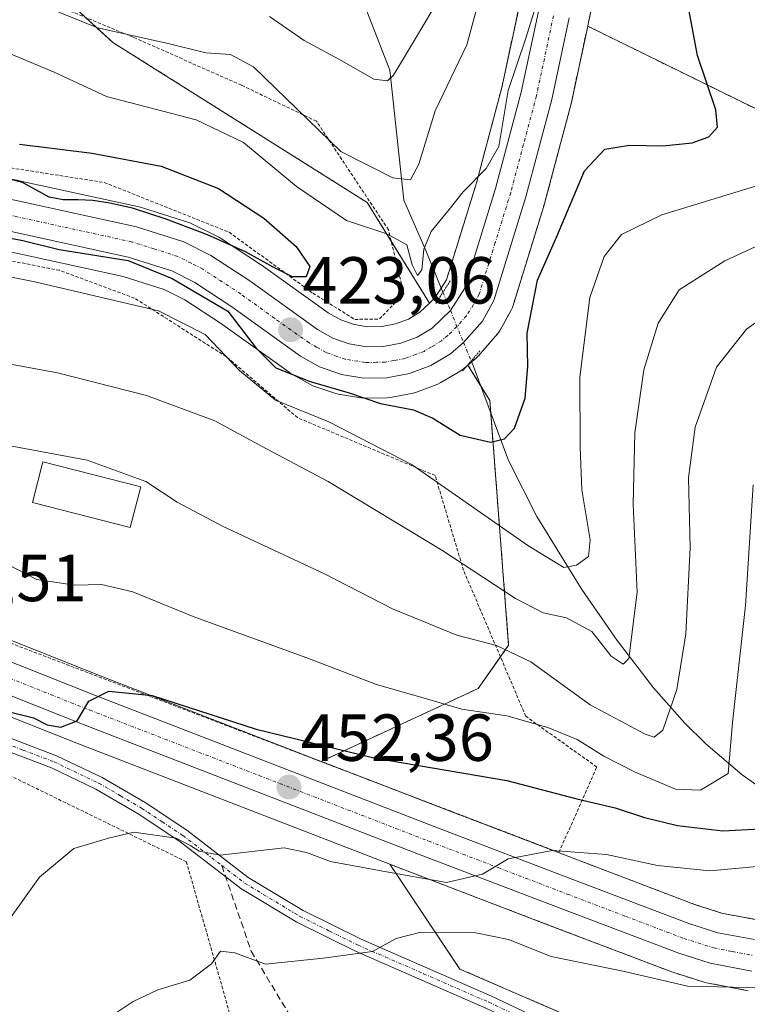
# Model space of a CAD drawing. Units: metres. Extents: x 616970 to 620401, y 4771076 to 4773448.
# Drawn here: x 619640 to 619750, y 4772111 to 4772260 of the extents above; entities that cross this region are included whole.
import ezdxf
from ezdxf.enums import TextEntityAlignment as Align

# ---------------------------------------------------------------- set-up
doc = ezdxf.new("R2010")
doc.units = ezdxf.units.M
doc.header["$MEASUREMENT"] = 0
for name, pattern in [('TRAZO_Y_PUNTO', [1, 0.5, -0.25, 0, -0.25]), ('TRAZOS', [0.75, 0.5, -0.25]), ('TRAZOS2', [0.375, 0.25, -0.125]), ('TRAZOSX2', [1.5, 1, -0.5])]:
    doc.linetypes.add(name, pattern=pattern)
for name, color, linetype, lineweight in [('Alambrada', 19, 'TRAZOS', 0), ('Arbolado forestal', 92, 'TRAZOS', 0), ('Arbolado forestal CxS', 92, 'Continuous', 0), ('Camino', 19, 'Continuous', 0), ('Camino Cxs', 19, 'Continuous', 0), ('Camino eje', 39, 'TRAZO_Y_PUNTO', 13), ('Carretera de calzada única', 19, 'Continuous', 13), ('Carretera de calzada única Cxs', 19, 'Continuous', 13), ('Carretera de calzada única eje', 19, 'TRAZO_Y_PUNTO', 0), ('Carátula', 7, 'Continuous', 5), ('Corriente natural lineal', 142, 'Continuous', 13), ('Corriente natural lineal oculto', 19, 'TRAZO_Y_PUNTO', 13), ('Curva de nivel maestra', 36, 'Continuous', 30), ('Curva de nivel normal', 36, 'Continuous', 0), ('Edificación', 1, 'Continuous', 13), ('Edificación Cxs', 1, 'Continuous', 13), ('Núcleo urbano', 19, 'Continuous', 0), ('Núcleo urbano CxS', 19, 'Continuous', 0), ('Pastizal CxS', 92, 'Continuous', 0), ('Prado', 92, 'Continuous', 0), ('Prado CxS', 92, 'Continuous', 0), ('Puente lineal', 2, 'TRAZOS2', 0), ('Punto de cota en terreno', 7, 'Continuous', 0), ('Rótulo de punto de cota en terreno', 19, 'Continuous', 0), ('Senda', 19, 'TRAZOSX2', 0)]:
    doc.layers.add(name, color=color, linetype=linetype, lineweight=lineweight)
doc.styles.add('Arial', font='txt', dxfattribs={"height": 0.2})

# ---------------------------------------------------------------- blocks, each defined once
blk = doc.blocks.new('*U152')
at = {"layer": 'Prado CxS', "color": 92, "linetype": 'Continuous', "lineweight": 0}
for points in [[(619893.82, 4772261.16, 469.04), (619892.12, 4772258.85, 468.8), (619889.31, 4772256.24, 468.39), (619881.72, 4772250.59, 469.23), (619881.58, 4772250.47, 469.24), (619877.81, 4772247.29, 469.45), (619877.71, 4772247.2, 469.44), (619872.03, 4772241.92, 468.96), (619871.89, 4772241.78, 468.94), (619867.42, 4772237.06, 468.93), (619867.3, 4772236.93, 468.91), (619867.2, 4772236.8, 468.9), (619865.02, 4772233.88, 468.53), (619849.3, 4772224.56, 465.93), (619804.14, 4772229.04, 446.83), (619756.92, 4772243.65, 429.11), (619725.89, 4772258.89, 420.13), (619726.02, 4772259.52, 420.12), (619726.5, 4772261.76, 420.07)], [(619616.31, 4772291.22, 405.67), (619654.28, 4772256.45, 415.53), (619692.65, 4772232.3, 418.2), (619702.04, 4772217.14, 420.93), (619700.59, 4772215.75, 421.34), (619698.87, 4772214.73, 421.75), (619696.89, 4772213.99, 421.99), (619694.82, 4772213.59, 422.31), (619692.73, 4772213.56, 422.64), (619690.66, 4772213.9, 422.9), (619688.68, 4772214.59, 423.14), (619686.76, 4772215.67, 423.74), (619676.66, 4772222.91, 423.89), (619676.56, 4772222.98, 423.87), (619670.68, 4772226.84, 425.33), (619670.53, 4772226.93, 425.35), (619670.38, 4772227.01, 425.36), (619666.31, 4772229.06, 425.09), (619665.99, 4772229.2, 425.08), (619665.87, 4772229.24, 425.07), (619658.73, 4772231.52, 425.39), (619658.46, 4772231.59, 425.4), (619640.12, 4772235.6, 424.9)], [(619637.9, 4772225.07, 427.1), (619655.81, 4772221.17, 427.47), (619662.03, 4772219.19, 426.97), (619665.13, 4772217.62, 427.52), (619670.51, 4772214.09, 427.46), (619680.86, 4772206.7, 424.92), (619681.11, 4772206.54, 424.92), (619683.97, 4772204.9, 425.7), (619684.45, 4772204.68, 425.78), (619687.76, 4772203.53, 425.57), (619688.25, 4772203.4, 425.46), (619691.66, 4772202.85, 424.48), (619691.66, 4772202.85, 424.48), (619692.16, 4772202.81, 424.41), (619695.63, 4772202.85, 423.63), (619696.14, 4772202.9, 423.48), (619699.57, 4772203.55, 423.43), (619700.06, 4772203.69, 423.48), (619703.3, 4772204.93, 423.24), (619703.75, 4772205.14, 423.15), (619706.74, 4772206.92, 422.55), (619707.15, 4772207.21, 422.52), (619707.83, 4772207.79, 422.44), (619711.12, 4772202.47, 423.99), (619713.97, 4772165.54, 439.33), (619709.37, 4772159.02, 443.2), (619685.7, 4772148.03, 450.75), (619652.76, 4772160.77, 449.49), (619626.3, 4772171.28, 447.61)]]:
    blk.add_polyline3d(points, dxfattribs=at)
blk = doc.blocks.new('*U156')
at = {"layer": 'Arbolado forestal CxS', "color": 92, "linetype": 'Continuous', "lineweight": 0}
for points in [[(619603.36, 4772005.56, 446.45), (619607.59, 4772020.85, 439.99), (619604.19, 4772064.03, 438.25), (619622.73, 4772064.03, 449.01), (619636.64, 4772040.85, 453.85), (619666.01, 4772034.67, 470.65), (619687.64, 4772042.39, 481.04), (619714.83, 4772029.24, 494.68), (619733.39, 4772048.58, 492.73), (619738.04, 4772067.18, 484.65), (619742.62, 4772101.12, 467.8), (619706.61, 4772116.7, 461.85), (619696.06, 4772132.51, 454.1), (619699.97, 4772131, 454.93), (619720.91, 4772123, 456.76), (619738.57, 4772116.28, 458.8), (619738.72, 4772116.23, 458.83), (619743.47, 4772114.73, 459.38), (619743.81, 4772114.64, 459.38), (619750.1, 4772113.45, 459.04)], [(619447.87, 4772406.14, 385.63), (619493.02, 4772398.86, 380.12), (619534.51, 4772384.17, 376.59), (619534.51, 4772384.17, 376.59), (619581.17, 4772363.84, 374.57), (619625.27, 4772345.38, 388.54), (619644.1, 4772315.79, 393.78), (619678.19, 4772286.41, 405.62), (619715.99, 4772263.95, 419.07), (619712.93, 4772249.63, 418.97), (619709.12, 4772235.27, 420.04), (619704.6, 4772220.67, 421.15), (619702.85, 4772217.93, 420.92), (619702.04, 4772217.14, 420.93), (619692.65, 4772232.3, 418.2), (619654.28, 4772256.45, 415.53), (619616.31, 4772291.22, 405.67), (619598.47, 4772295.05, 403.79), (619583.17, 4772288.67, 407.97), (619573.27, 4772279.18, 414.22), (619530.97, 4772274.97, 423.84), (619509.32, 4772299.07, 420.83), (619480.9, 4772345.95, 409.74), (619427.24, 4772377.86, 405.46)], [(619751.28, 4772124.16, 457.67), (619746.26, 4772125.09, 457.35), (619742.16, 4772126.4, 457.22), (619724.74, 4772133.03, 455.39), (619703.83, 4772141.02, 452.98), (619685.7, 4772148.03, 450.75), (619709.37, 4772159.02, 443.2), (619713.97, 4772165.54, 439.33), (619711.12, 4772202.47, 423.99), (619707.83, 4772207.79, 422.44), (619709.12, 4772208.9, 422.37), (619709.43, 4772209.21, 422.38), (619712.29, 4772212.48, 422.71), (619712.62, 4772212.95, 422.85), (619714.35, 4772216.06, 423.34), (619714.55, 4772216.49, 423.36), (619714.6, 4772216.64, 423.35), (619719.42, 4772232.26, 422.75), (619719.45, 4772232.37, 422.74), (619723.36, 4772247.06, 421.23), (619723.39, 4772247.2, 421.2), (619725.89, 4772258.89, 420.13), (619756.92, 4772243.65, 429.11)]]:
    blk.add_polyline3d(points, dxfattribs=at)
blk = doc.blocks.new('*U172')
at = {"layer": 'Curva de nivel normal', "color": 36, "linetype": 'Continuous', "lineweight": 0}
blk.add_polyline3d([(619631.54, 4772103.06, 455), (619633.46, 4772114.06, 455), (619637.11, 4772122.14, 455), (619643.2, 4772130.55, 455), (619648.37, 4772134.88, 455), (619653.6, 4772136.46, 455), (619657.46, 4772137.34, 455), (619663.83, 4772136.46, 455), (619666.02, 4772135.28, 455), (619667.27, 4772134.48, 455), (619670.48, 4772133.87, 455), (619680.1, 4772135.01, 455), (619683.47, 4772134.29, 455), (619687.12, 4772132.93, 455), (619694.97, 4772131.45, 455), (619704.61, 4772129.76, 455), (619710.03, 4772131.03, 455), (619713.92, 4772133.35, 455), (619720.57, 4772134.58, 455), (619728.74, 4772133.98, 455), (619736.42, 4772132.32, 455), (619744.31, 4772131.54, 455), (619751.98, 4772132.25, 455)], dxfattribs=at)
blk = doc.blocks.new('*U178')
at = {"layer": 'Curva de nivel normal', "color": 36, "linetype": 'Continuous', "lineweight": 0}
blk.add_polyline3d([(619718.43, 4772263.13, 420), (619716.56, 4772257.08, 420), (619713.92, 4772249.19, 420), (619712.47, 4772240.76, 420), (619710.6, 4772237.46, 420), (619707.09, 4772233.94, 420), (619705.01, 4772231.25, 420), (619702.28, 4772227.91, 420), (619701.16, 4772225.25, 420), (619700.86, 4772222.14, 420), (619700.24, 4772221.29, 420), (619699.4, 4772222.89, 420), (619698.63, 4772225.9, 420), (619695.62, 4772227.56, 420), (619689.52, 4772229.57, 420), (619681.99, 4772234.7, 420), (619673.97, 4772241.35, 420), (619666.82, 4772244.76, 420), (619653.31, 4772248.29, 420), (619645.44, 4772251.96, 420), (619636.98, 4772255.5, 420)], dxfattribs=at)
blk = doc.blocks.new('*U179')
at = {"layer": 'Curva de nivel normal', "color": 36, "linetype": 'Continuous', "lineweight": 0}
blk.add_polyline3d([(619702.44, 4772261.25, 410), (619699.91, 4772257.04, 410), (619696.6, 4772251.52, 410), (619695.71, 4772250.67, 410), (619693.64, 4772250.89, 410), (619688.44, 4772253.88, 410), (619683.14, 4772256.73, 410), (619677.88, 4772260.36, 410)], dxfattribs=at)
blk = doc.blocks.new('*U182')
at = {"layer": 'Curva de nivel normal', "color": 36, "linetype": 'Continuous', "lineweight": 0}
blk.add_polyline3d([(619629.78, 4772209.57, 435), (619645.94, 4772206.62, 435), (619659.37, 4772203.19, 435), (619669.65, 4772199.4, 435), (619677.45, 4772195.14, 435), (619686.76, 4772190.21, 435), (619703.91, 4772179.89, 435), (619714.98, 4772172.58, 435), (619719.18, 4772170.45, 435), (619722.71, 4772169.65, 435), (619726.5, 4772167.59, 435), (619729.42, 4772163.91, 435), (619731.26, 4772162.67, 435), (619732.08, 4772163.54, 435), (619733.37, 4772173.54, 435), (619732.74, 4772186.84, 435), (619732.98, 4772197.58, 435), (619734.35, 4772207.05, 435), (619736.54, 4772214.11, 435), (619739.71, 4772219.13, 435), (619746.56, 4772223.53, 435), (619764.55, 4772231.78, 435)], dxfattribs=at)
blk = doc.blocks.new('*U204')
at = {"layer": 'Curva de nivel normal', "color": 36, "linetype": 'Continuous', "lineweight": 0}
blk.add_polyline3d([(619651.16, 4772107.72, 460), (619657.36, 4772111.82, 460), (619661.07, 4772113.58, 460), (619665.88, 4772115.02, 460), (619669.15, 4772117.48, 460), (619670.53, 4772119.42, 460), (619672.68, 4772119.15, 460), (619677.32, 4772117.44, 460), (619685.98, 4772118.36, 460), (619693.45, 4772119.38, 460), (619697.01, 4772121.3, 460), (619700.72, 4772122.29, 460), (619709, 4772122.18, 460), (619713.93, 4772121.16, 460), (619720.4, 4772118.61, 460), (619731.45, 4772116.34, 460), (619740.93, 4772114.12, 460), (619752.25, 4772113.87, 460)], dxfattribs=at)
blk = doc.blocks.new('*U209')
at = {"layer": 'Curva de nivel normal', "color": 36, "linetype": 'Continuous', "lineweight": 0}
blk.add_polyline3d([(619638.05, 4772177.94, 445), (619642.79, 4772175.47, 445), (619648.55, 4772174.62, 445), (619652.54, 4772174.7, 445), (619657.3, 4772173.61, 445), (619666.63, 4772169.8, 445), (619683.55, 4772163.63, 445), (619694.06, 4772159.64, 445), (619701.6, 4772157.45, 445), (619706.9, 4772155.88, 445), (619713.69, 4772154.89, 445), (619719.9, 4772153.15, 445), (619724.31, 4772151.33, 445), (619728.31, 4772148.79, 445), (619732.93, 4772146.43, 445), (619739.12, 4772143.86, 445), (619742.93, 4772143.69, 445), (619747.1, 4772146.2, 445), (619747.74, 4772153.88, 445), (619749.7, 4772171.52, 445), (619750.85, 4772189.72, 445)], dxfattribs=at)
blk = doc.blocks.new('*U233')
at = {"layer": 'Curva de nivel normal', "color": 36, "linetype": 'Continuous', "lineweight": 0}
blk.add_polyline3d([(619709.05, 4772261.25, 415), (619707.64, 4772256.08, 415), (619702.91, 4772246.12, 415), (619700.43, 4772238.08, 415), (619699.17, 4772235.73, 415), (619696.49, 4772236.01, 415), (619688.65, 4772240, 415), (619675.5, 4772252.79, 415), (619672.02, 4772254.65, 415), (619668.31, 4772254.88, 415), (619662.64, 4772256.28, 415), (619651.96, 4772258.67, 415), (619645.51, 4772261.28, 415)], dxfattribs=at)
blk = doc.blocks.new('*U234')
at = {"layer": 'Curva de nivel normal', "color": 36, "linetype": 'Continuous', "lineweight": 0}
blk.add_polyline3d([(619551.58, 4772242.33, 430), (619567.95, 4772237.23, 430), (619579.01, 4772234.28, 430), (619603.5, 4772228.09, 430), (619642.5, 4772220.36, 430), (619661.16, 4772215.98, 430), (619668.2, 4772212.42, 430), (619673.36, 4772206.97, 430), (619678.82, 4772202.5, 430), (619686.84, 4772199.21, 430), (619699.43, 4772192.75, 430), (619716.84, 4772180.56, 430), (619722.28, 4772177.29, 430), (619724.2, 4772177.64, 430), (619726, 4772178.93, 430), (619726.25, 4772181.44, 430), (619725.02, 4772188.96, 430), (619724.78, 4772195.39, 430), (619724.69, 4772205.99, 430), (619726.19, 4772217.96, 430), (619728.36, 4772224.17, 430), (619730.98, 4772227.46, 430), (619737.06, 4772230.46, 430), (619751.68, 4772234.94, 430)], dxfattribs=at)
blk = doc.blocks.new('*U239')
at = {"layer": 'Curva de nivel normal', "color": 36, "linetype": 'Continuous', "lineweight": 0}
blk.add_polyline3d([(619759.53, 4772220.15, 440), (619749.84, 4772213.2, 440), (619745.31, 4772207.5, 440), (619742.11, 4772198.44, 440), (619741.11, 4772190.8, 440), (619741.37, 4772180.21, 440), (619740.68, 4772167.28, 440), (619739.35, 4772158.86, 440), (619737.21, 4772152.76, 440), (619735.9, 4772151.69, 440), (619734.56, 4772152.14, 440), (619726.26, 4772156.58, 440), (619717.31, 4772163.02, 440), (619712.12, 4772165.48, 440), (619706.14, 4772167.08, 440), (619696.44, 4772171.05, 440), (619686.22, 4772176.33, 440), (619670.89, 4772183.44, 440), (619663.96, 4772187.14, 440), (619659.24, 4772190.22, 440), (619650.38, 4772193.46, 440), (619638.79, 4772195.59, 440)], dxfattribs=at)
blk = doc.blocks.new('*U256')
at = {"layer": 'Curva de nivel maestra', "color": 36, "linetype": 'Continuous', "lineweight": 30}
for points in [[(619640.18, 4772241.08, 425), (619651.18, 4772239.74, 425), (619661.57, 4772237.8, 425), (619670.2, 4772234.42, 425), (619677.05, 4772229.96, 425), (619681.9, 4772225.65, 425), (619683.96, 4772222.64, 425), (619683.45, 4772221.12, 425), (619681.38, 4772221.11, 425), (619678.44, 4772222.56, 425), (619674.28, 4772224.88, 425), (619668.55, 4772227.43, 425), (619662.32, 4772229.81, 425), (619657.26, 4772231.44, 425), (619653.82, 4772232.22, 425), (619651.28, 4772232.59, 425), (619649.02, 4772232.73, 425), (619646.8, 4772232.73, 425), (619644.69, 4772233.09, 425), (619640.64, 4772235.31, 425), (619637.65, 4772236.15, 425)], [(619635.12, 4772227.61, 425), (619640.68, 4772226.56, 425), (619646.16, 4772225.23, 425), (619656.6, 4772223.56, 425), (619663.22, 4772220.84, 425), (619671.62, 4772215.93, 425), (619675.91, 4772210.32, 425), (619678.86, 4772207.39, 425), (619684.03, 4772205.29, 425), (619689.91, 4772203.63, 425), (619694.64, 4772202.01, 425), (619699.64, 4772201.04, 425), (619702.56, 4772199.78, 425), (619706.64, 4772197.22, 425), (619711.21, 4772196.15, 425), (619713.32, 4772196.68, 425), (619714.86, 4772198.28, 425), (619716.47, 4772202.79, 425), (619716.88, 4772207.58, 425), (619716.76, 4772212.59, 425), (619718.34, 4772220.58, 425), (619721.22, 4772227.17, 425), (619725.43, 4772237.1, 425), (619728.5, 4772240.35, 425), (619732.2, 4772240.95, 425), (619737.24, 4772240.84, 425), (619741.64, 4772241.33, 425), (619744.16, 4772242.2, 425), (619745.48, 4772243.66, 425), (619745.22, 4772246.29, 425), (619742.44, 4772254.46, 425), (619739.16, 4772272.16, 425)]]:
    blk.add_polyline3d(points, dxfattribs=at)
blk = doc.blocks.new('*U265')
at = {"layer": 'Curva de nivel maestra', "color": 36, "linetype": 'Continuous', "lineweight": 30}
blk.add_polyline3d([(619635.81, 4772156.2, 450), (619642.3, 4772154.57, 450), (619644.36, 4772153.53, 450), (619646.43, 4772153.18, 450), (619648.9, 4772154.15, 450), (619650.65, 4772157.11, 450), (619653.69, 4772158.63, 450), (619660.21, 4772157.96, 450), (619675.9, 4772152.89, 450), (619693.64, 4772148.58, 450), (619713.72, 4772145.13, 450), (619724.26, 4772142.38, 450), (619730.05, 4772141.02, 450), (619734.44, 4772139.56, 450), (619739.44, 4772138.36, 450), (619746.27, 4772137.54, 450), (619753.75, 4772137.96, 450)], dxfattribs=at)
blk = doc.blocks.new('5PATER')
at = {"layer": 'Carátula', "linetype": 'Continuous', "lineweight": 5}
h = blk.add_hatch(color=250, dxfattribs=at)
edge = h.paths.add_edge_path()
edge.add_ellipse((0, 0.01), major_axis=(-1.33, -1.34), ratio=0.999422, start_angle=0, end_angle=360)

msp = doc.modelspace()

# ---------------------------------------------------------------- linework, layer by layer
at = {"layer": 'Alambrada', "color": 19, "linetype": 'TRAZOS', "lineweight": 0}
for points in [[(619529.96, 4772260.26, 446.61), (619603.22, 4772244.54, 426.9), (619632.96, 4772238.44, 426), (619652.98, 4772235.33, 435.02), (619671.82, 4772227.82, 428.83), (619684.44, 4772218.64, 431.31), (619690.75, 4772214.68, 424.74), (619694.48, 4772214.74, 424.59), (619698.18, 4772218.55, 429), (619695.85, 4772228.18, 429.84), (619684.98, 4772244.56, 421.82), (619673.67, 4772250, 417.08), (619657.32, 4772257.24, 426.29), (619635.65, 4772266.25, 423.1), (619622.42, 4772274.8, 412.81), (619611.73, 4772280.24, 411.85), (619599.23, 4772280.68, 412.57), (619577.44, 4772277.52, 414.89), (619560.89, 4772277.9, 417.19), (619534.73, 4772278.94, 428.61)], [(619721.55, 4772134.3, 462.89), (619727.28, 4772147.18, 456.68), (619716.55, 4772154.83, 459.68), (619707.17, 4772176.84, 447.16), (619702.88, 4772191.13, 440.65), (619682.16, 4772199.84, 443.71), (619671.4, 4772209.05, 437.28), (619657.54, 4772217.88, 440.64), (619646.23, 4772222.08, 431.75), (619582.71, 4772234.51, 432.03), (619524.78, 4772247.04, 434.84)], [(619552.66, 4772200.04, 441.77), (619631.14, 4772168.8, 448.74), (619721.55, 4772134.3, 462.89)], [(619673.14, 4772032.52, 485.64), (619666.96, 4772069.25, 474.12), (619674.42, 4772092.14, 472.62), (619672.29, 4772108.64, 462.46), (619665.37, 4772132.88, 457.24), (619628.88, 4772150.72, 451.85), (619587.78, 4772166.31, 448.06), (619579.03, 4772166.5, 447.11), (619581.91, 4772162.18, 443.06), (619595.41, 4772136.49, 444.39), (619614.1, 4772097.76, 456.57), (619633.67, 4772042.84, 459.91), (619663.48, 4772032.68, 479.61), (619673.14, 4772032.52, 485.64)]]:
    msp.add_polyline3d(points, dxfattribs=at)
at = {"layer": 'Arbolado forestal', "color": 92, "linetype": 'TRAZOS', "lineweight": 0}
for points in [[(619427.24, 4772377.86, 405.46), (619461.05, 4772357.75, 408.11), (619480.9, 4772345.95, 409.74), (619485.26, 4772338.75, 411.46), (619509.32, 4772299.07, 420.83), (619530.97, 4772274.97, 423.84), (619533.79, 4772275.25, 423.3), (619560.56, 4772277.91, 416.75), (619573.27, 4772279.18, 414.22), (619583.17, 4772288.68, 407.97), (619598.47, 4772295.05, 403.79), (619616.31, 4772291.22, 405.67), (619650.17, 4772260.21, 413.78), (619654.28, 4772256.45, 415.53), (619692.65, 4772232.3, 418.2), (619696.27, 4772226.46, 420.09), (619702.04, 4772217.14, 420.93)], [(619715.99, 4772263.96, 419.07), (619712.93, 4772249.63, 418.97), (619709.12, 4772235.27, 420.04), (619704.6, 4772220.67, 421.15), (619703.8, 4772219.41, 421), (619702.85, 4772217.93, 420.92), (619702.04, 4772217.14, 420.93)], [(619707.83, 4772207.79, 422.44), (619708.38, 4772208.26, 422.38), (619709.12, 4772208.9, 422.37), (619709.43, 4772209.21, 422.38), (619712.29, 4772212.48, 422.71), (619712.62, 4772212.95, 422.85), (619714.35, 4772216.06, 423.34), (619714.55, 4772216.49, 423.36), (619714.6, 4772216.64, 423.35), (619719.42, 4772232.26, 422.75), (619719.45, 4772232.37, 422.74), (619723.36, 4772247.06, 421.23), (619723.39, 4772247.2, 421.2), (619725.89, 4772258.9, 420.13)], [(619865.02, 4772233.89, 468.53), (619849.3, 4772224.56, 465.93), (619804.14, 4772229.04, 446.83), (619756.92, 4772243.65, 429.11), (619725.89, 4772258.9, 420.13)], [(619707.83, 4772207.79, 422.44), (619709.69, 4772204.78, 423.28), (619711.12, 4772202.47, 423.99), (619711.27, 4772200.54, 424.55), (619713.97, 4772165.54, 439.33), (619712.73, 4772163.79, 440.52), (619709.37, 4772159.02, 443.2), (619685.7, 4772148.03, 450.75)], [(619751.28, 4772124.16, 457.67), (619746.26, 4772125.1, 457.35), (619742.16, 4772126.4, 457.22), (619724.74, 4772133.03, 455.39), (619703.83, 4772141.02, 452.98), (619695.63, 4772144.19, 452.4), (619685.7, 4772148.03, 450.75)], [(619702.57, 4772035.17, 488.29), (619714.83, 4772029.24, 494.68), (619733.39, 4772048.58, 492.73), (619738.04, 4772067.18, 484.65), (619738.58, 4772071.14, 482.55), (619738.72, 4772072.23, 482.05), (619738.87, 4772073.32, 481.54), (619742.26, 4772098.45, 468.54), (619742.4, 4772099.44, 468.26), (619742.53, 4772100.43, 467.99), (619742.62, 4772101.12, 467.8), (619706.61, 4772116.71, 461.85), (619696.06, 4772132.51, 454.1)], [(619696.06, 4772132.51, 454.1), (619699.97, 4772131, 454.93), (619720.91, 4772123, 456.76), (619738.57, 4772116.28, 458.8), (619738.72, 4772116.23, 458.83), (619743.47, 4772114.73, 459.38), (619743.81, 4772114.64, 459.38), (619750.1, 4772113.45, 459.04)]]:
    msp.add_polyline3d(points, dxfattribs=at)
at = {"layer": 'Camino', "color": 19, "linetype": 'Continuous', "lineweight": 0}
for points in [[(619754.08, 4772097.95, 470.52), (619745.75, 4772098.04, 469.02), (619738.26, 4772098.93, 468.37), (619731.06, 4772101.08, 467.3), (619710.54, 4772110.81, 463.75), (619690.87, 4772119.39, 459.57), (619682, 4772123.77, 457.52), (619673.57, 4772128.85, 455.7), (619671.3, 4772130.6, 455.38), (619664.24, 4772136.05, 454.91), (619658.09, 4772140.11, 454), (619651.7, 4772143.84, 453.04), (619645, 4772147.04, 452.3), (619635.74, 4772150.56, 451.38), (619630.22, 4772152.37, 450.66), (619618.18, 4772155.41, 449.19), (619612.4, 4772157.62, 448.51), (619605.65, 4772160.89, 447.68), (619596.57, 4772165.96, 446.42), (619583.82, 4772173.8, 444.37), (619562.41, 4772183.81, 442.01)], [(619568.93, 4772182.97, 443.11), (619584.78, 4772175.56, 444.48), (619597.58, 4772167.68, 446.34), (619606.58, 4772162.67, 447.76), (619613.19, 4772159.45, 448.46), (619618.78, 4772157.32, 449.21), (619630.78, 4772154.29, 450.24), (619636.41, 4772152.44, 451.13), (619645.79, 4772148.88, 451.8), (619652.64, 4772145.61, 452.58), (619659.14, 4772141.81, 453.56), (619665.41, 4772137.68, 454.41), (619674.7, 4772130.51, 455.52), (619682.96, 4772125.53, 457.28), (619691.71, 4772121.2, 459.16), (619711.37, 4772112.63, 463.19), (619731.78, 4772102.95, 466.66), (619738.67, 4772100.89, 467.65), (619745.88, 4772100.03, 468.38), (619754.07, 4772099.96, 469.82)]]:
    msp.add_polyline3d(points, dxfattribs=at)
at = {"layer": 'Camino Cxs', "color": 19, "linetype": 'Continuous', "lineweight": 0}
for points in [[(619636.41, 4772152.44, 451.13), (619645.79, 4772148.88, 451.8), (619652.64, 4772145.61, 452.58), (619659.14, 4772141.81, 453.56), (619665.41, 4772137.68, 454.41), (619674.7, 4772130.51, 455.52), (619682.96, 4772125.53, 457.28), (619691.71, 4772121.2, 459.16), (619711.37, 4772112.63, 463.19), (619731.78, 4772102.95, 466.66)], [(619710.54, 4772110.81, 463.75), (619690.87, 4772119.39, 459.57), (619682, 4772123.77, 457.52), (619673.57, 4772128.85, 455.7), (619671.3, 4772130.6, 455.38), (619664.24, 4772136.05, 454.91), (619658.09, 4772140.11, 454), (619651.7, 4772143.84, 453.04), (619645, 4772147.04, 452.3), (619635.74, 4772150.56, 451.38)]]:
    msp.add_polyline3d(points, dxfattribs=at)
at = {"layer": 'Camino eje', "color": 39, "linetype": 'TRAZO_Y_PUNTO', "lineweight": 13}
for points in [[(619564.17, 4772184.87, 442.48), (619567.73, 4772182.43, 442.8), (619584.3, 4772174.68, 444.43), (619590.7, 4772170.74, 445.19), (619597.08, 4772166.82, 446.38), (619601.58, 4772164.32, 447.1), (619606.12, 4772161.78, 447.72), (619609.42, 4772160.17, 448.12), (619612.8, 4772158.54, 448.53), (619615.59, 4772157.47, 448.83), (619618.48, 4772156.37, 449.2), (619630.5, 4772153.33, 450.54), (619636.08, 4772151.5, 451.25), (619640.71, 4772149.74, 451.51), (619645.4, 4772147.96, 452.1), (619652.17, 4772144.73, 452.84), (619655.42, 4772142.83, 453.36), (619658.62, 4772140.96, 453.77), (619661.69, 4772138.93, 453.84), (619664.83, 4772136.87, 454.62), (619670.71, 4772132.32, 455.2)], [(619670.71, 4772132.32, 455.2), (619674.14, 4772129.68, 455.62), (619682.48, 4772124.65, 457.41), (619686.92, 4772122.46, 458.48), (619691.29, 4772120.3, 459.36), (619701.13, 4772116.01, 461.46), (619710.96, 4772111.72, 463.46), (619731.42, 4772102.02, 466.98), (619738.47, 4772099.91, 468), (619745.82, 4772099.04, 468.65), (619749.98, 4772098.99, 469.41)]]:
    msp.add_polyline3d(points, dxfattribs=at)
at = {"layer": 'Carretera de calzada única', "color": 19, "linetype": 'Continuous', "lineweight": 13}
for points in [[(619502.58, 4772260.13, 432.87), (619589.82, 4772242.4, 426.51), (619639.48, 4772232.67, 424.7), (619657.82, 4772228.66, 424.14), (619664.96, 4772226.38, 424.3), (619669.03, 4772224.33, 424.05), (619674.91, 4772220.47, 423.6), (619685.14, 4772213.14, 422.82), (619687.44, 4772211.84, 422.79), (619689.92, 4772210.98, 422.79), (619692.51, 4772210.56, 422.67), (619695.12, 4772210.59, 422.43), (619697.71, 4772211.09, 422.22), (619700.17, 4772212.01, 422.04), (619702.42, 4772213.35, 421.87), (619705.19, 4772216.01, 421.66), (619707.35, 4772219.4, 421.71), (619712, 4772234.44, 420.97), (619715.85, 4772248.93, 420.21), (619719.76, 4772267.26, 419.78)], [(619723.09, 4772260.15, 420.19), (619720.46, 4772247.83, 420.78), (619716.55, 4772233.14, 421.46), (619711.73, 4772217.52, 422.15), (619710.01, 4772214.43, 422.13), (619707.17, 4772211.18, 422.12), (619705.21, 4772209.5, 422.17), (619702.23, 4772207.73, 422.56), (619699.01, 4772206.5, 422.8), (619695.6, 4772205.85, 422.82), (619692.14, 4772205.81, 423.26), (619688.75, 4772206.36, 423.8), (619685.46, 4772207.51, 423.59), (619682.6, 4772209.14, 422.94), (619672.21, 4772216.56, 424.86), (619666.64, 4772220.22, 425.56), (619663.17, 4772221.98, 424.92), (619656.58, 4772224.07, 425.43), (619638.51, 4772228.01, 424.83), (619588.91, 4772237.75, 426.95), (619501.8, 4772255.44, 433.1)], [(619526.1, 4772207.82, 439.78), (619651.67, 4772157.98, 449.91), (619702.75, 4772138.22, 454.01), (619723.67, 4772130.23, 455.64), (619741.17, 4772123.57, 457.28), (619745.53, 4772122.18, 457.65), (619751.03, 4772121.15, 457.99)], [(619750.64, 4772116.4, 458.48), (619744.37, 4772117.59, 457.99), (619739.62, 4772119.09, 457.05), (619721.98, 4772125.8, 455.98), (619701.05, 4772133.8, 454.04), (619649.94, 4772153.56, 449.91), (619579.18, 4772181.65, 444.09)]]:
    msp.add_polyline3d(points, dxfattribs=at)
at = {"layer": 'Carretera de calzada única Cxs', "color": 19, "linetype": 'Continuous', "lineweight": 13}
for points in [[(619502.58, 4772260.13, 432.87), (619589.82, 4772242.4, 426.51), (619639.48, 4772232.67, 424.7), (619657.82, 4772228.66, 424.14), (619664.96, 4772226.38, 424.3), (619669.03, 4772224.33, 424.05), (619674.91, 4772220.47, 423.6), (619685.14, 4772213.14, 422.82), (619687.44, 4772211.84, 422.79), (619689.92, 4772210.98, 422.79), (619692.51, 4772210.56, 422.67), (619695.12, 4772210.59, 422.43), (619697.71, 4772211.09, 422.22), (619700.17, 4772212.01, 422.04), (619702.42, 4772213.35, 421.87), (619705.19, 4772216.01, 421.66), (619707.35, 4772219.4, 421.71), (619712, 4772234.44, 420.97), (619715.85, 4772248.93, 420.21), (619719.76, 4772267.26, 419.78)], [(619750.64, 4772116.4, 458.48), (619744.37, 4772117.59, 457.99), (619739.62, 4772119.09, 457.05), (619721.98, 4772125.8, 455.98), (619701.05, 4772133.8, 454.04), (619649.94, 4772153.56, 449.91), (619579.18, 4772181.65, 444.09), (619569.77, 4772185.38, 443.36), (619524.39, 4772203.4, 439.46), (619486.89, 4772217.65, 436.76), (619482.53, 4772220.05, 436.45), (619477.26, 4772224.29, 436.01), (619474.78, 4772227.67, 435.87), (619473.58, 4772229.86, 435.84), (619472.19, 4772233.82, 435.75), (619471.55, 4772237.96, 435.62), (619471.73, 4772242.15, 435.49), (619473.28, 4772247.82, 435.22), (619475.28, 4772251.51, 435.05), (619477.96, 4772254.75, 434.8), (619481.19, 4772257.41, 434.58), (619484.85, 4772259.46, 434.26), (619487.21, 4772260.29, 434.07)], [(619723.09, 4772260.15, 420.19), (619720.46, 4772247.83, 420.78), (619716.55, 4772233.14, 421.46), (619711.73, 4772217.52, 422.15), (619710.01, 4772214.43, 422.13), (619707.17, 4772211.18, 422.12), (619705.21, 4772209.5, 422.17), (619702.23, 4772207.73, 422.56), (619699.01, 4772206.5, 422.8), (619695.6, 4772205.85, 422.82), (619692.14, 4772205.81, 423.26), (619688.75, 4772206.36, 423.8), (619685.46, 4772207.51, 423.59), (619682.6, 4772209.14, 422.94), (619672.21, 4772216.56, 424.86), (619666.64, 4772220.22, 425.56), (619663.17, 4772221.98, 424.92), (619656.58, 4772224.07, 425.43), (619638.51, 4772228.01, 424.83), (619588.91, 4772237.75, 426.95), (619501.8, 4772255.44, 433.1)], [(619526.1, 4772207.82, 439.78), (619651.67, 4772157.98, 449.91), (619702.75, 4772138.22, 454.01), (619723.67, 4772130.23, 455.64), (619741.17, 4772123.57, 457.28), (619745.53, 4772122.18, 457.65), (619751.03, 4772121.15, 457.99)]]:
    msp.add_polyline3d(points, dxfattribs=at)
at = {"layer": 'Carretera de calzada única eje', "color": 19, "linetype": 'TRAZO_Y_PUNTO', "lineweight": 0}
for points in [[(619720.73, 4772260.47, 420.12), (619718.16, 4772248.38, 420.6), (619716.21, 4772241.04, 420.71), (619714.28, 4772233.79, 421.26), (619711.96, 4772226.26, 421.72), (619709.53, 4772218.46, 421.9), (619708.67, 4772216.92, 421.92), (619707.6, 4772215.23, 421.95), (619706.17, 4772213.59, 421.98), (619704.8, 4772212.26, 422.01), (619703.82, 4772211.43, 422.06), (619702.32, 4772210.54, 422.14), (619701.21, 4772209.86, 422.24), (619699.98, 4772209.41, 422.32), (619698.35, 4772208.79, 422.42), (619696.66, 4772208.47, 422.49), (619695.37, 4772208.23, 422.57), (619694.05, 4772208.21, 422.65), (619692.32, 4772208.18, 422.75), (619689.32, 4772208.67, 422.79), (619688.08, 4772209.1, 422.82), (619686.44, 4772209.68, 422.85), (619685.01, 4772210.49, 422.87), (619683.87, 4772211.14, 422.9), (619678.67, 4772214.84, 423.28), (619673.57, 4772218.51, 423.59), (619670.78, 4772220.34, 423.98), (619667.83, 4772222.26, 424.29), (619666.1, 4772223.15, 424.05), (619664.07, 4772224.18, 423.97), (619660.48, 4772225.32, 424.16), (619657.19, 4772226.35, 424.66), (619639, 4772230.34, 424.55)], [(619579.57, 4772184.05, 444.19), (619606.3, 4772173.43, 446.43), (619637.69, 4772160.98, 448.87), (619650.8, 4772155.76, 449.93), (619676.35, 4772145.89, 451.86), (619701.89, 4772136.01, 454.07), (619712.37, 4772132.01, 454.91), (619722.82, 4772128.01, 455.81), (619731.57, 4772124.68, 456.61), (619740.39, 4772121.33, 457.18), (619744.94, 4772119.89, 457.63), (619747.69, 4772119.36, 457.91), (619750.82, 4772118.76, 458.15)]]:
    msp.add_polyline3d(points, dxfattribs=at)
at = {"layer": 'Corriente natural lineal', "color": 142, "linetype": 'Continuous', "lineweight": 13}
for points in [[(619629.75, 4772314.27, 387.9), (619641.16, 4772301.39, 391.77), (619655.81, 4772287.22, 396.69), (619668.07, 4772276.68, 402.01), (619680.84, 4772273.44, 403.54), (619691.42, 4772264.18, 405.05), (619696.06, 4772252.27, 409.99), (619698.15, 4772232.67, 416.78), (619701.47, 4772225.09, 420.2), (619704.05, 4772218.79, 421.08)], [(619708.32, 4772208.41, 422.34), (619708.6, 4772207.72, 422.53), (619713.93, 4772193.39, 425.91), (619718.24, 4772184.97, 427.77), (619725.01, 4772173.95, 432.05), (619730.35, 4772166.28, 434.83), (619735.84, 4772159.1, 437.26), (619740.53, 4772153.79, 441), (619743.69, 4772150.67, 443.26), (619749.2, 4772145.98, 445.88), (619753.13, 4772143.22, 446.97), (619768.86, 4772134.11, 456.79)]]:
    msp.add_polyline3d(points, dxfattribs=at)
at = {"layer": 'Corriente natural lineal oculto', "color": 19, "linetype": 'TRAZO_Y_PUNTO', "lineweight": 13}
for points in [[(619704.05, 4772218.79, 421.08), (619705.19, 4772216.02, 421.66)], [(619705.19, 4772216.02, 421.66), (619707.17, 4772211.19, 422.12)], [(619707.17, 4772211.19, 422.12), (619708.32, 4772208.41, 422.34)]]:
    msp.add_polyline3d(points, dxfattribs=at)
at = {"layer": 'Edificación', "color": 1, "linetype": 'Continuous', "lineweight": 13}
msp.add_polyline3d([(619658.48, 4772189.42, 452.93), (619656.9, 4772183.29, 450.53), (619642.17, 4772187.05, 443.08), (619643.73, 4772193.18, 443.6), (619658.48, 4772189.42, 452.93)], dxfattribs=at)
at = {"layer": 'Edificación Cxs', "color": 1, "linetype": 'Continuous', "lineweight": 13}
msp.add_polyline3d([(619658.48, 4772189.42, 452.93), (619656.9, 4772183.29, 450.53), (619642.17, 4772187.05, 443.08), (619643.73, 4772193.18, 443.6), (619658.48, 4772189.42, 452.93)], close=True, dxfattribs=at)
at = {"layer": 'Núcleo urbano', "color": 19, "linetype": 'Continuous', "lineweight": 0}
for points in [[(619715.99, 4772263.96, 419.07), (619712.93, 4772249.63, 418.97), (619709.12, 4772235.27, 420.04), (619704.6, 4772220.67, 421.15), (619703.8, 4772219.41, 421), (619702.85, 4772217.93, 420.92), (619702.04, 4772217.14, 420.93)], [(619702.04, 4772217.14, 420.93), (619700.59, 4772215.75, 421.34), (619698.87, 4772214.73, 421.75), (619696.89, 4772213.99, 421.99), (619694.82, 4772213.59, 422.31), (619692.73, 4772213.56, 422.64), (619690.66, 4772213.9, 422.9), (619688.68, 4772214.59, 423.14), (619686.76, 4772215.67, 423.74), (619676.66, 4772222.91, 423.89), (619676.56, 4772222.98, 423.87), (619670.68, 4772226.84, 425.33), (619670.53, 4772226.93, 425.35), (619670.38, 4772227.01, 425.36), (619666.31, 4772229.06, 425.09), (619665.99, 4772229.2, 425.08), (619665.87, 4772229.24, 425.07), (619658.73, 4772231.52, 425.39), (619658.46, 4772231.59, 425.4), (619640.12, 4772235.6, 424.9), (619640.06, 4772235.61, 424.9), (619590.41, 4772245.34, 425.89), (619529.33, 4772257.76, 429.88), (619515.96, 4772260.47, 431.38)], [(619725.89, 4772258.9, 420.13), (619726.02, 4772259.52, 420.12), (619726.38, 4772261.16, 420.08)], [(619707.83, 4772207.79, 422.44), (619708.38, 4772208.26, 422.38), (619709.12, 4772208.9, 422.37), (619709.43, 4772209.21, 422.38), (619712.29, 4772212.48, 422.71), (619712.62, 4772212.95, 422.85), (619714.35, 4772216.06, 423.34), (619714.55, 4772216.49, 423.36), (619714.6, 4772216.64, 423.35), (619719.42, 4772232.26, 422.75), (619719.45, 4772232.37, 422.74), (619723.36, 4772247.06, 421.23), (619723.39, 4772247.2, 421.2), (619725.89, 4772258.9, 420.13)], [(619637.9, 4772225.07, 427.1), (619655.81, 4772221.17, 427.47), (619662.03, 4772219.19, 426.97), (619665.13, 4772217.62, 427.52), (619670.51, 4772214.09, 427.46), (619680.86, 4772206.7, 424.92), (619681.11, 4772206.54, 424.92), (619683.97, 4772204.9, 425.7), (619684.45, 4772204.68, 425.78), (619687.76, 4772203.53, 425.57), (619688.25, 4772203.4, 425.46), (619691.66, 4772202.85, 424.48), (619692.16, 4772202.81, 424.41), (619695.63, 4772202.85, 423.63), (619696.14, 4772202.9, 423.48), (619699.57, 4772203.55, 423.43), (619700.06, 4772203.69, 423.48), (619703.3, 4772204.93, 423.24), (619703.75, 4772205.14, 423.15), (619706.74, 4772206.92, 422.55), (619707.15, 4772207.21, 422.52), (619707.62, 4772207.62, 422.46), (619707.83, 4772207.79, 422.44)], [(619473.36, 4772224.54, 435.44), (619474.84, 4772222.52, 435.52), (619474.96, 4772222.36, 435.53), (619475.36, 4772221.97, 435.58), (619480.65, 4772217.71, 436.07), (619481.06, 4772217.44, 436.08), (619485.44, 4772215.02, 436.29), (619485.82, 4772214.85, 436.33), (619523.3, 4772200.6, 438.24), (619557.69, 4772186.95, 441.66), (619562.07, 4772185.21, 442.12), (619565.87, 4772183.7, 442.72), (619567.13, 4772183.2, 442.86), (619568.64, 4772182.6, 443), (619575.77, 4772179.77, 443.73), (619578.06, 4772178.86, 443.86), (619648.85, 4772150.77, 451.06), (619696.06, 4772132.51, 454.1)], [(619685.7, 4772148.03, 450.75), (619652.76, 4772160.77, 449.49), (619626.3, 4772171.28, 447.61), (619527.19, 4772210.62, 439.58)], [(619751.28, 4772124.16, 457.67), (619746.26, 4772125.1, 457.35), (619742.16, 4772126.4, 457.22), (619724.74, 4772133.03, 455.39), (619703.83, 4772141.02, 452.98), (619695.63, 4772144.19, 452.4), (619685.7, 4772148.03, 450.75)], [(619696.06, 4772132.51, 454.1), (619699.97, 4772131, 454.93), (619720.91, 4772123, 456.76), (619738.57, 4772116.28, 458.8), (619738.72, 4772116.23, 458.83), (619743.47, 4772114.73, 459.38), (619743.81, 4772114.64, 459.38), (619750.1, 4772113.45, 459.04)]]:
    msp.add_polyline3d(points, dxfattribs=at)
at = {"layer": 'Núcleo urbano CxS', "color": 19, "linetype": 'Continuous', "lineweight": 0}
for points in [[(619640.12, 4772235.6, 424.9), (619658.46, 4772231.59, 425.4), (619658.73, 4772231.52, 425.39), (619665.87, 4772229.24, 425.07), (619665.99, 4772229.2, 425.08), (619666.31, 4772229.06, 425.09), (619670.38, 4772227.01, 425.36), (619670.53, 4772226.93, 425.35), (619670.68, 4772226.84, 425.33), (619676.56, 4772222.98, 423.87), (619676.66, 4772222.91, 423.89), (619686.76, 4772215.67, 423.74), (619688.68, 4772214.59, 423.14), (619690.66, 4772213.9, 422.9), (619692.73, 4772213.56, 422.64), (619694.82, 4772213.59, 422.31), (619696.89, 4772213.99, 421.99), (619698.87, 4772214.73, 421.75), (619700.59, 4772215.75, 421.34), (619702.04, 4772217.14, 420.93), (619702.85, 4772217.93, 420.92), (619704.6, 4772220.67, 421.15), (619709.12, 4772235.27, 420.04), (619712.93, 4772249.63, 418.97), (619715.99, 4772263.95, 419.07)], [(619726.5, 4772261.76, 420.07), (619726.02, 4772259.52, 420.12), (619725.89, 4772258.89, 420.13), (619723.39, 4772247.2, 421.2), (619723.36, 4772247.06, 421.23), (619719.45, 4772232.37, 422.74), (619719.42, 4772232.26, 422.75), (619714.6, 4772216.64, 423.35), (619714.55, 4772216.49, 423.36), (619714.35, 4772216.06, 423.34), (619712.62, 4772212.95, 422.85), (619712.29, 4772212.48, 422.71), (619709.43, 4772209.21, 422.38), (619709.12, 4772208.9, 422.37), (619707.83, 4772207.79, 422.44), (619707.15, 4772207.21, 422.52), (619706.74, 4772206.92, 422.55), (619703.75, 4772205.14, 423.15), (619703.3, 4772204.93, 423.24), (619700.06, 4772203.69, 423.48), (619699.57, 4772203.55, 423.43), (619696.14, 4772202.9, 423.48), (619695.63, 4772202.85, 423.63), (619692.16, 4772202.81, 424.41), (619691.66, 4772202.85, 424.48), (619688.25, 4772203.4, 425.46), (619687.76, 4772203.53, 425.57), (619684.45, 4772204.68, 425.78), (619683.97, 4772204.9, 425.7), (619681.11, 4772206.54, 424.92), (619680.86, 4772206.7, 424.92), (619670.51, 4772214.09, 427.46), (619665.13, 4772217.62, 427.52), (619662.03, 4772219.19, 426.97), (619655.81, 4772221.17, 427.47), (619637.9, 4772225.07, 427.1)], [(619527.19, 4772210.62, 439.58), (619626.3, 4772171.28, 447.61), (619652.76, 4772160.77, 449.49), (619685.7, 4772148.03, 450.75), (619703.83, 4772141.02, 452.98), (619724.74, 4772133.03, 455.39), (619742.16, 4772126.4, 457.22), (619746.26, 4772125.09, 457.35), (619751.28, 4772124.16, 457.67)], [(619750.1, 4772113.45, 459.04), (619743.81, 4772114.64, 459.38), (619743.47, 4772114.73, 459.38), (619738.72, 4772116.23, 458.83), (619738.57, 4772116.28, 458.8), (619720.91, 4772123, 456.76), (619699.97, 4772131, 454.93), (619696.06, 4772132.51, 454.1), (619648.85, 4772150.77, 451.06), (619578.06, 4772178.86, 443.86), (619568.64, 4772182.6, 443), (619523.3, 4772200.6, 438.24)]]:
    msp.add_polyline3d(points, dxfattribs=at)
at = {"layer": 'Pastizal CxS', "color": 92, "linetype": 'Continuous', "lineweight": 0}
for points in [[(619473.36, 4772224.54, 435.44), (619474.84, 4772222.52, 435.52), (619474.96, 4772222.36, 435.53), (619475.36, 4772221.97, 435.58), (619480.65, 4772217.71, 436.07), (619481.06, 4772217.44, 436.08), (619485.44, 4772215.02, 436.29), (619485.82, 4772214.85, 436.33), (619523.3, 4772200.6, 438.24), (619557.69, 4772186.95, 441.66), (619562.07, 4772185.21, 442.12), (619565.87, 4772183.7, 442.72), (619567.13, 4772183.2, 442.86), (619568.64, 4772182.6, 443), (619575.77, 4772179.77, 443.73), (619578.06, 4772178.86, 443.86), (619648.85, 4772150.77, 451.06), (619696.06, 4772132.51, 454.1)], [(619523.3, 4772200.6, 438.24), (619568.64, 4772182.6, 443), (619578.06, 4772178.86, 443.86), (619648.85, 4772150.77, 451.06), (619696.06, 4772132.51, 454.1), (619706.61, 4772116.7, 461.85), (619742.62, 4772101.12, 467.8), (619738.04, 4772067.18, 484.65), (619733.39, 4772048.58, 492.73), (619714.83, 4772029.24, 494.68), (619687.64, 4772042.39, 481.04), (619666.01, 4772034.67, 470.65), (619636.64, 4772040.85, 453.85), (619622.73, 4772064.03, 449.01), (619604.19, 4772064.03, 438.25), (619568.64, 4772065.58, 420.06), (619554.73, 4772056.3, 412.58)], [(619702.57, 4772035.17, 488.29), (619714.83, 4772029.24, 494.68), (619733.39, 4772048.58, 492.73), (619738.04, 4772067.18, 484.65), (619738.58, 4772071.14, 482.55), (619738.72, 4772072.23, 482.05), (619738.87, 4772073.32, 481.54), (619742.26, 4772098.45, 468.54), (619742.4, 4772099.44, 468.26), (619742.53, 4772100.43, 467.99), (619742.62, 4772101.12, 467.8), (619706.61, 4772116.71, 461.85), (619696.06, 4772132.51, 454.1)]]:
    msp.add_polyline3d(points, dxfattribs=at)
at = {"layer": 'Prado', "color": 92, "linetype": 'Continuous', "lineweight": 0}
for points in [[(619427.24, 4772377.86, 405.46), (619461.05, 4772357.75, 408.11), (619480.9, 4772345.95, 409.74), (619485.26, 4772338.75, 411.46), (619509.32, 4772299.07, 420.83), (619530.97, 4772274.97, 423.84), (619533.79, 4772275.25, 423.3), (619560.56, 4772277.91, 416.75), (619573.27, 4772279.18, 414.22), (619583.17, 4772288.68, 407.97), (619598.47, 4772295.05, 403.79), (619616.31, 4772291.22, 405.67), (619650.17, 4772260.21, 413.78), (619654.28, 4772256.45, 415.53), (619692.65, 4772232.3, 418.2), (619696.27, 4772226.46, 420.09), (619702.04, 4772217.14, 420.93)], [(619702.04, 4772217.14, 420.93), (619700.59, 4772215.75, 421.34), (619698.87, 4772214.73, 421.75), (619696.89, 4772213.99, 421.99), (619694.82, 4772213.59, 422.31), (619692.73, 4772213.56, 422.64), (619690.66, 4772213.9, 422.9), (619688.68, 4772214.59, 423.14), (619686.76, 4772215.67, 423.74), (619676.66, 4772222.91, 423.89), (619676.56, 4772222.98, 423.87), (619670.68, 4772226.84, 425.33), (619670.53, 4772226.93, 425.35), (619670.38, 4772227.01, 425.36), (619666.31, 4772229.06, 425.09), (619665.99, 4772229.2, 425.08), (619665.87, 4772229.24, 425.07), (619658.73, 4772231.52, 425.39), (619658.46, 4772231.59, 425.4), (619640.12, 4772235.6, 424.9), (619640.06, 4772235.61, 424.9), (619590.41, 4772245.34, 425.89), (619529.33, 4772257.76, 429.88), (619515.96, 4772260.47, 431.38)], [(619725.89, 4772258.9, 420.13), (619726.02, 4772259.52, 420.12), (619726.38, 4772261.16, 420.08)], [(619865.02, 4772233.89, 468.53), (619849.3, 4772224.56, 465.93), (619804.14, 4772229.04, 446.83), (619756.92, 4772243.65, 429.11), (619725.89, 4772258.9, 420.13)], [(619637.9, 4772225.07, 427.1), (619655.81, 4772221.17, 427.47), (619662.03, 4772219.19, 426.97), (619665.13, 4772217.62, 427.52), (619670.51, 4772214.09, 427.46), (619680.86, 4772206.7, 424.92), (619681.11, 4772206.54, 424.92), (619683.97, 4772204.9, 425.7), (619684.45, 4772204.68, 425.78), (619687.76, 4772203.53, 425.57), (619688.25, 4772203.4, 425.46), (619691.66, 4772202.85, 424.48), (619692.16, 4772202.81, 424.41), (619695.63, 4772202.85, 423.63), (619696.14, 4772202.9, 423.48), (619699.57, 4772203.55, 423.43), (619700.06, 4772203.69, 423.48), (619703.3, 4772204.93, 423.24), (619703.75, 4772205.14, 423.15), (619706.74, 4772206.92, 422.55), (619707.15, 4772207.21, 422.52), (619707.62, 4772207.62, 422.46), (619707.83, 4772207.79, 422.44)], [(619685.7, 4772148.03, 450.75), (619652.76, 4772160.77, 449.49), (619626.3, 4772171.28, 447.61), (619527.19, 4772210.62, 439.58)], [(619707.83, 4772207.79, 422.44), (619709.69, 4772204.78, 423.28), (619711.12, 4772202.47, 423.99), (619711.27, 4772200.54, 424.55), (619713.97, 4772165.54, 439.33), (619712.73, 4772163.79, 440.52), (619709.37, 4772159.02, 443.2), (619685.7, 4772148.03, 450.75)]]:
    msp.add_polyline3d(points, dxfattribs=at)
at = {"layer": 'Puente lineal', "color": 2, "linetype": 'TRAZOS2', "lineweight": 0}
for points in [[(619702.98, 4772217.1, 422.67), (619705.13, 4772220.48, 427.83)], [(619709.63, 4772209.92, 435.47), (619707, 4772206.9, 440.18)]]:
    msp.add_polyline3d(points, dxfattribs=at)
at = {"layer": 'Senda', "color": 19, "linetype": 'TRAZOSX2', "lineweight": 0}
msp.add_polyline3d([(619670.71, 4772132.32, 455.2), (619675.14, 4772119.42, 459.07), (619681.53, 4772108.79, 462.38), (619684.78, 4772102.09, 464.7), (619686.84, 4772097.75, 465.85), (619692.91, 4772085.07, 471.45), (619695.94, 4772076.53, 474.65), (619697.66, 4772072.3, 476.42), (619708.74, 4772051.76, 485.55)], dxfattribs=at)

# ---------------------------------------------------------------- block references
at = {"layer": 'Arbolado forestal CxS', "color": 92, "linetype": 'Continuous', "lineweight": 0}
msp.add_blockref('*U156', (0, 0), dxfattribs=at)
at = {"layer": 'Curva de nivel maestra', "color": 36, "linetype": 'Continuous', "lineweight": 30}
for name in ['*U265', '*U256']:
    msp.add_blockref(name, (0, 0), dxfattribs=at)
at = {"layer": 'Curva de nivel normal', "color": 36, "linetype": 'Continuous', "lineweight": 0}
for name in ['*U209', '*U239', '*U182', '*U234', '*U233', '*U204', '*U172', '*U179', '*U178']:
    msp.add_blockref(name, (0, 0), dxfattribs=at)
at = {"layer": 'Prado CxS', "color": 92, "linetype": 'Continuous', "lineweight": 0}
msp.add_blockref('*U152', (0, 0), dxfattribs=at)
at = {"layer": 'Punto de cota en terreno', "linetype": 'Continuous', "lineweight": 0}
for p in [(619681.09, 4772213.12, 423.06), (619680.83, 4772144.16, 452.36)]:
    msp.add_blockref('5PATER', p, dxfattribs=at)

# ---------------------------------------------------------------- texts
at = {"layer": 'Rótulo de punto de cota en terreno', "color": 19, "linetype": 'Continuous', "lineweight": 0, "style": 'Arial'}
for s, p in [('423,06', (619682.85, 4772214.88)), ('447,51', (619621.17, 4772170)), ('452,36', (619682.59, 4772145.92))]:
    msp.add_text(s, height=7, dxfattribs=at).set_placement(p, align=Align.BOTTOM_LEFT)

doc.saveas('drawing.dxf')
